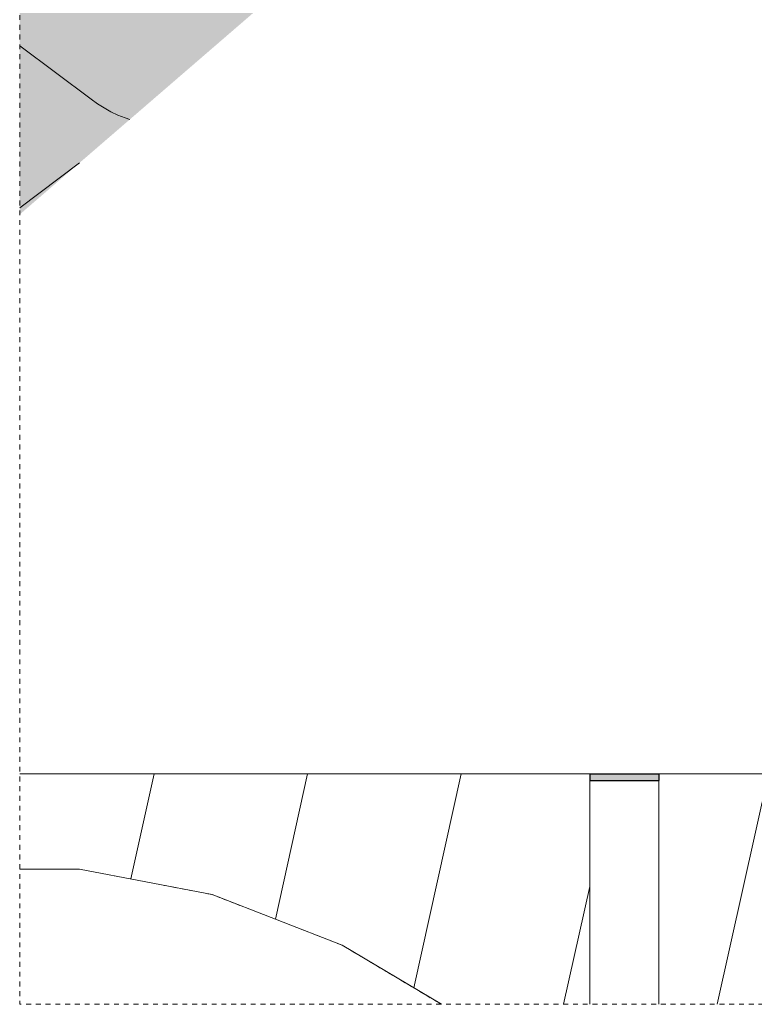
# Model space of a CAD drawing. Units: millimetres. Extents: x -6821 to 15012, y -5190 to 13770.
# Drawn here: x -6821 to -6502, y -5190 to -4763 of the extents above; entities that cross this region are included whole.
import ezdxf

# ---------------------------------------------------------------- set-up
doc = ezdxf.new("R2010")
doc.units = ezdxf.units.MM
doc.header["$MEASUREMENT"] = 0
for name, pattern in [('Dashed', [4.233333, 2.116667, -2.116667]), ('Hidden Line', [3.175, 2.116667, -1.058333]), ('KAUSS punktiirjoon L', [4.233333, 2.116667, -2.116667]), ('Wipeout_Contour', [1000, 0, -1000])]:
    doc.linetypes.add(name, pattern=pattern)
for name, color, linetype, lineweight, true_color in [('PLAAN K1_RAAMATUKOGU PÕRANDALAOTIS_1_AR - SEINAD - välisseinad_Pen_No__194', 7, 'Continuous', 13, 0xb6b6b6), ('PLAAN K1_RAAMATUKOGU PÕRANDALAOTIS_1_AR - VÄLISSEINAD VIIMISTLUS_Pen_No__166', 7, 'Continuous', 13, 0xb6b6b6), ('PLAAN K1_RAAMATUKOGU PÕRANDALAOTIS_1_AR - VÄLISSEINAD VIIMISTLUS_Pen_No__168', 7, 'Continuous', 13, 0xb6b6b6), ('PLAAN K1_RAAMATUKOGU PÕRANDALAOTIS_1_AR - VÄLISSEINAD VIIMISTLUS_Pen_No__87', 7, 'Continuous', 9, 0x8a8a8a)]:
    doc.layers.add(name, color=color, linetype=linetype, lineweight=lineweight, true_color=true_color)
doc.layers.add('PLAAN K1_RAAMATUKOGU PÕRANDALAOTIS_1_AR - VÄLISSEINAD VIIMISTLUS', color=7, linetype='Continuous')
doc.layers.add('PLAAN K1_RAAMATUKOGU PÕRANDALAOTIS_1_SA - VIIMISTLUS - põrand', color=7, linetype='Continuous')
for name, color, linetype, lineweight in [('PLAAN K1_RAAMATUKOGU PÕRANDALAOTIS_1_AR - VÄLISSEINAD VIIMISTLUS_Pen_No__1', 255, 'Continuous', 13), ('PLAAN K1_RAAMATUKOGU PÕRANDALAOTIS_1_AR - VÄLISSEINAD VIIMISTLUS_Pen_No__27', 7, 'Continuous', 25), ('PLAAN K1_RAAMATUKOGU PÕRANDALAOTIS_1_SA - VIIMISTLUS - põrand_Pen_No__1', 255, 'Continuous', 13)]:
    doc.layers.add(name, color=color, linetype=linetype, lineweight=lineweight)
pattern_1 = [(77.5, (-954.6, 4290.134), (-63.45924, 14.06857), [])]

# ---------------------------------------------------------------- blocks, each defined once
blk = doc.blocks.new('*X4', base_point=(-8686.81, -6464.27))
at = {"layer": 'PLAAN K1_RAAMATUKOGU PÕRANDALAOTIS_1_AR - SEINAD - välisseinad_Pen_No__194', "color": 253, "linetype": 'Continuous', "lineweight": 13, "true_color": 0xb6b6b6}
for p, q in [((-6820.67, -4774.18), (-6789.74, -4797.37)), ((-6789.74, -4797.37), (-6786.98, -4799.32)), ((-6786.98, -4799.32), (-6784.12, -4801.11)), ((-6784.12, -4801.11), (-6781.15, -4802.74)), ((-6781.15, -4802.74), (-6778.1, -4804.19)), ((-6778.1, -4804.19), (-6774.98, -4805.47)), ((-6774.98, -4805.47), (-6772.99, -4806.15)), ((-6820.67, -4844.38), (-6794.69, -4824.9))]:
    blk.add_line(p, q, dxfattribs=at)

msp = doc.modelspace()

# ---------------------------------------------------------------- hatches: boundary and pattern name
at = {"layer": 'PLAAN K1_RAAMATUKOGU PÕRANDALAOTIS_1_AR - SEINAD - välisseinad_Pen_No__194', "linetype": 'Continuous', "lineweight": 0, "true_color": 0xffffff}
msp.add_hatch(color=7, dxfattribs=at).paths.add_polyline_path([(-6820.67, -4759.87), (-6820.67, -4847.33), (-6719.38, -4759.87)])

# ---------------------------------------------------------------- linework, layer by layer
at = {"layer": 'PLAAN K1_RAAMATUKOGU PÕRANDALAOTIS_1_AR - VÄLISSEINAD VIIMISTLUS_Pen_No__87', "color": 252, "linetype": 'Hidden Line', "lineweight": 9, "true_color": 0x8a8a8a, "flags": 128}
for points in [[(-6573.54, -5089.87), (-6820.67, -5089.87)], [(-6573.54, -5089.87), (-6573.54, -5092.87)], [(-6543.54, -5089.87), (-6573.54, -5089.87)], [(-6543.54, -5092.87), (-6543.54, -5089.87)], [(-5873.54, -5089.87), (-6543.54, -5089.87)], [(-6573.54, -5189.87), (-6573.54, -5092.87)], [(-6573.54, -5092.87), (-6543.54, -5092.87)], [(-6543.54, -5092.87), (-6543.54, -5189.87)], [(-6820.67, -5131.19), (-6794.68, -5131.19), (-6737.29, -5142.25), (-6680.88, -5164.23), (-6637.88, -5189.87)]]:
    msp.add_lwpolyline(points, dxfattribs=at)

# ---------------------------------------------------------------- block references
at = {"layer": 'PLAAN K1_RAAMATUKOGU PÕRANDALAOTIS_1_SA - VIIMISTLUS - põrand', "color": 255, "linetype": 'KAUSS punktiirjoon L', "lineweight": 13}
msp.add_blockref('*X4', (-8686.81, -6464.27), dxfattribs=at)

# ---------------------------------------------------------------- next in the draw order: wipeouts: each hides what was drawn before it
at = {"color": 254, "linetype": 'Wipeout_Contour', "lineweight": 0, "ltscale": 67594.670744}
msp.add_wipeout([(-6820.67, -5089.87), (-6820.67, -5131.19), (-6794.68, -5131.19), (-6737.29, -5142.25), (-6680.88, -5164.23), (-6637.88, -5189.87), (-6573.54, -5189.87), (-6573.54, -5089.87)], dxfattribs=at).dxf.layer = 'PLAAN K1_RAAMATUKOGU PÕRANDALAOTIS_1_AR - VÄLISSEINAD VIIMISTLUS'
at = {"color": 254, "linetype": 'Wipeout_Contour', "lineweight": 0, "ltscale": 96825.70853}
msp.add_wipeout([(-6543.54, -5089.87), (-6543.54, -5189.87), (-6457.32, -5189.87), (-6399.7, -5164.23), (-6324.11, -5142.25), (-6247.21, -5131.19), (-6169.86, -5131.19), (-6092.96, -5142.25), (-6017.37, -5164.23), (-5959.75, -5189.87), (-5873.54, -5189.87), (-5873.54, -5089.87)], dxfattribs=at).dxf.layer = 'PLAAN K1_RAAMATUKOGU PÕRANDALAOTIS_1_AR - VÄLISSEINAD VIIMISTLUS'

# ---------------------------------------------------------------- next in the draw order: hatches: boundary and pattern name
at = {"layer": 'PLAAN K1_RAAMATUKOGU PÕRANDALAOTIS_1_AR - VÄLISSEINAD VIIMISTLUS_Pen_No__166', "linetype": 'Continuous', "lineweight": 13, "true_color": 0xb6b6b6}
msp.add_hatch(color=253, dxfattribs=at).paths.add_polyline_path([(-6543.54, -5089.87), (-6573.54, -5089.87), (-6573.54, -5092.87), (-6543.54, -5092.87)])
at = {"layer": 'PLAAN K1_RAAMATUKOGU PÕRANDALAOTIS_1_AR - VÄLISSEINAD VIIMISTLUS_Pen_No__168', "linetype": 'Continuous', "lineweight": 13, "true_color": 0xb6b6b6}
h = msp.add_hatch(dxfattribs=at)
h.set_pattern_fill('__TELLIS___lõige___01_0001', color=253, style=0, pattern_type=2)
h.set_pattern_definition(pattern_1)
h.paths.add_polyline_path([(-6820.67, -5089.87), (-6820.67, -5131.19), (-6794.68, -5131.19), (-6737.29, -5142.25), (-6680.88, -5164.23), (-6637.88, -5189.87), (-6573.54, -5189.87), (-6573.54, -5089.87)])
h = msp.add_hatch(dxfattribs=at)
h.set_pattern_fill('__TELLIS___lõige___01_0001', color=253, style=0, pattern_type=2)
h.set_pattern_definition(pattern_1)
h.paths.add_polyline_path([(-6543.54, -5089.87), (-6543.54, -5189.87), (-6457.32, -5189.87), (-6399.7, -5164.23), (-6324.11, -5142.25), (-6247.21, -5131.19), (-6169.86, -5131.19), (-6092.96, -5142.25), (-6017.37, -5164.23), (-5959.75, -5189.87), (-5873.54, -5189.87), (-5873.54, -5089.87)])

# ---------------------------------------------------------------- next in the draw order: linework, layer by layer
at = {"layer": 'PLAAN K1_RAAMATUKOGU PÕRANDALAOTIS_1_AR - VÄLISSEINAD VIIMISTLUS_Pen_No__1', "color": 255, "linetype": 'Continuous', "lineweight": 13}
for p, q in [((-6820.67, -5089.87), (-6573.54, -5089.87)), ((-6543.54, -5089.87), (-5873.54, -5089.87)), ((-6573.54, -5092.87), (-6573.54, -5189.87)), ((-6543.54, -5092.87), (-6543.54, -5189.87))]:
    msp.add_line(p, q, dxfattribs=at)
at = {"layer": 'PLAAN K1_RAAMATUKOGU PÕRANDALAOTIS_1_AR - VÄLISSEINAD VIIMISTLUS_Pen_No__1', "color": 255, "linetype": 'Continuous', "lineweight": 13, "flags": 128}
msp.add_lwpolyline([(-6637.88, -5189.87), (-6680.88, -5164.23), (-6737.29, -5142.25), (-6794.68, -5131.19), (-6820.67, -5131.19)], dxfattribs=at)
at = {"layer": 'PLAAN K1_RAAMATUKOGU PÕRANDALAOTIS_1_AR - VÄLISSEINAD VIIMISTLUS_Pen_No__27', "color": 7, "linetype": 'Continuous', "lineweight": 25}
for p, q in [((-6573.54, -5089.87), (-6573.54, -5092.87)), ((-6573.54, -5089.87), (-6543.54, -5089.87)), ((-6543.54, -5089.87), (-6543.54, -5092.87)), ((-6573.54, -5092.87), (-6543.54, -5092.87))]:
    msp.add_line(p, q, dxfattribs=at)
at = {"layer": 'PLAAN K1_RAAMATUKOGU PÕRANDALAOTIS_1_SA - VIIMISTLUS - põrand_Pen_No__1', "color": 255, "linetype": 'Dashed', "lineweight": 13, "flags": 128}
msp.add_lwpolyline([(5198.97, 6435.13), (3376.31, 6435.13), (3376.31, 11437.81), (4861.45, 11437.81), (4861.45, 13770.13), (-6820.67, 13770.13), (-6820.67, -5189.87), (106.47, -5189.87), (106.47, 3425.13), (5198.97, 3425.13)], dxfattribs=at)

doc.saveas('drawing.dxf')
